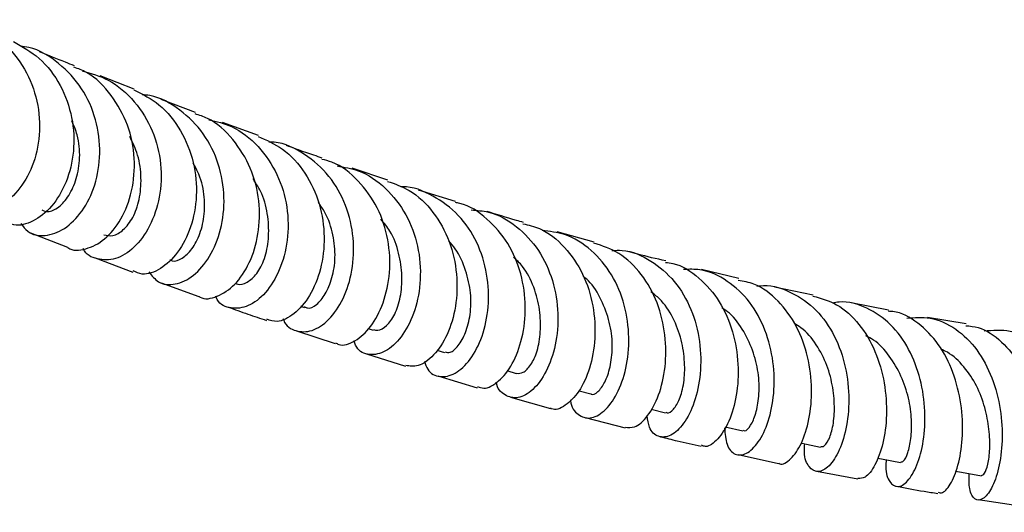
# Model space of a CAD drawing. Units: millimetres. Extents: x 5 to 995, y 5 to 995.
# Drawn here: x 449 to 489, y 202 to 222 of the extents above; entities that cross this region are included whole.
import ezdxf

# ---------------------------------------------------------------- set-up
doc = ezdxf.new("R2010")
doc.units = ezdxf.units.MM

msp = doc.modelspace()

# ---------------------------------------------------------------- linework, layer by layer
at = {"color": 7, "linetype": 'Continuous', "lineweight": 25}
for p, q in [((453.895, 219.005), (452.507, 219.55)), ((456.397, 218.058), (454.986, 218.592)), ((458.961, 217.121), (457.499, 217.647)), ((464.243, 215.298), (462.78, 215.791)), ((467.002, 214.424), (465.485, 214.894)), ((449.655, 213.155), (451.171, 212.562)), ((472.664, 212.772), (471.147, 213.194)), ((452.293, 212.124), (453.834, 211.543)), ((478.555, 211.282), (477.036, 211.65)), ((454.99, 211.11), (456.529, 210.549)), ((481.597, 210.614), (480.009, 210.937)), ((460.672, 210.164), (460.833, 210.107)), ((484.661, 209.991), (483.144, 210.299)), ((487.836, 209.445), (486.259, 209.703)), ((460.514, 209.155), (462.09, 208.633)), ((463.44, 209.248), (463.636, 209.183)), ((463.365, 208.22), (464.963, 207.714)), ((466.239, 208.371), (466.558, 208.271)), ((466.283, 207.313), (467.884, 206.833)), ((469.09, 207.531), (469.48, 207.415)), ((472.041, 206.712), (472.521, 206.579)), ((469.25, 206.445), (470.875, 205.99)), ((474.98, 205.962), (475.568, 205.81)), ((472.288, 205.619), (473.927, 205.202)), ((478.006, 205.24), (478.72, 205.071)), ((478.531, 204.113), (480.181, 203.747)), ((481.725, 203.431), (483.416, 203.114)), ((488.329, 202.275), (490.032, 202.018))]:
    msp.add_line(p, q, dxfattribs=at)
at = {"color": 7, "linetype": 'Continuous', "lineweight": 25, "flags": 128}
for points in [[(481.11, 204.577), (481.131, 204.572), (481.894, 204.408)], [(484.215, 203.965), (484.375, 203.935), (485.162, 203.782)], [(487.396, 203.426), (487.645, 203.384), (488.457, 203.245)]]:
    msp.add_lwpolyline(points, dxfattribs=at)
at = {"color": 7, "linetype": 'Continuous', "lineweight": 25}
for points, knots in [([(446.684, 221.844), (447.125, 221.703), (448.012, 221.42), (449.069, 220.457), (449.785, 219.222), (450.087, 217.827), (449.973, 216.457), (449.509, 215.281), (448.795, 214.433), (447.971, 214.024), (447.211, 214.034), (446.88, 214.361), (446.735, 214.506)], [0, 0, 0, 0, 0.1019693, 0.2052562, 0.3083037, 0.4111904, 0.5136391, 0.6155409, 0.7172646, 0.8188161, 0.920085, 1, 1, 1, 1]), ([(448.963, 220.95), (449.331, 220.744), (450.103, 220.312), (450.928, 219.194), (451.407, 217.86), (451.472, 216.463), (451.162, 215.186), (450.549, 214.174), (449.775, 213.573), (449.062, 213.382), (448.724, 213.568), (448.602, 213.635)], [0, 0, 0, 0, 0.1078821, 0.2264785, 0.3447613, 0.462787, 0.5808313, 0.6987131, 0.8162601, 0.9338195, 1, 1, 1, 1]), ([(449.268, 213.533), (449.354, 213.415), (449.596, 213.082), (450.251, 212.981), (451.051, 213.256), (451.797, 213.987), (452.333, 215.072), (452.549, 216.388), (452.378, 217.776), (451.804, 219.08), (450.849, 220.095), (449.941, 220.677), (449.365, 220.749), (449.248, 220.764)], [0, 0, 0, 0, 0.056255, 0.157756, 0.259241, 0.360711, 0.462099, 0.563678, 0.665736, 0.768142, 0.870763, 0.973888, 1, 1, 1, 1]), ([(451.455, 219.963), (451.333, 220.011), (450.859, 220.196), (450.386, 220.391), (450.034, 220.537)], [0, 0, 0, 0, 0.256601, 1, 1, 1, 1]), ([(451.172, 212.564), (451.177, 212.559), (451.365, 212.393), (451.925, 212.454), (452.697, 212.825), (453.388, 213.669), (453.839, 214.829), (453.958, 216.183), (453.682, 217.568), (452.998, 218.788), (452.206, 219.614), (451.606, 219.843), (451.432, 219.909)], [0, 0, 0, 0, 0.003313, 0.121757, 0.239959, 0.358182, 0.476646, 0.595146, 0.713619, 0.832447, 0.951545, 1, 1, 1, 1]), ([(451.768, 219.764), (452.134, 219.657), (452.944, 219.421), (453.949, 218.539), (454.692, 217.337), (455.033, 215.956), (454.97, 214.583), (454.56, 213.382), (453.905, 212.5), (453.115, 212.02), (452.385, 212.041), (451.915, 212.248), (451.814, 212.507), (451.814, 212.508)], [0, 0, 0, 0, 0.0849768, 0.1878901, 0.2904895, 0.3928846, 0.4948359, 0.5962049, 0.6973416, 0.7983248, 0.8990605, 0.9997197, 1, 1, 1, 1]), ([(453.882, 218.982), (454.237, 218.801), (454.998, 218.411), (455.839, 217.348), (456.362, 216.041), (456.485, 214.648), (456.24, 213.352), (455.692, 212.298), (454.973, 211.638), (454.299, 211.389), (453.971, 211.539), (453.853, 211.594)], [0, 0, 0, 0, 0.104296, 0.22341, 0.342232, 0.46073, 0.579234, 0.69759, 0.815613, 0.933574, 1, 1, 1, 1]), ([(454.495, 211.556), (454.615, 211.402), (454.887, 211.052), (455.564, 210.996), (456.32, 211.349), (457.004, 212.139), (457.469, 213.263), (457.616, 214.593), (457.386, 215.97), (456.767, 217.238), (455.786, 218.197), (454.88, 218.728), (454.32, 218.774), (454.216, 218.782)], [0, 0, 0, 0, 0.077769, 0.17721, 0.276624, 0.375957, 0.475209, 0.57473, 0.674717, 0.775041, 0.875639, 0.976795, 1, 1, 1, 1]), ([(456.536, 210.564), (456.551, 210.552), (456.745, 210.404), (457.289, 210.521), (458.008, 210.979), (458.626, 211.887), (458.998, 213.088), (459.037, 214.451), (458.694, 215.816), (457.96, 216.987), (457.145, 217.756), (456.547, 217.946), (456.376, 218.001)], [0, 0, 0, 0, 0.009812, 0.12753, 0.245005, 0.362592, 0.480372, 0.598146, 0.715961, 0.834157, 0.952578, 1, 1, 1, 1]), ([(456.941, 217.764), (457.255, 217.689), (458.01, 217.507), (458.991, 216.713), (459.778, 215.562), (460.179, 214.205), (460.189, 212.827), (459.854, 211.594), (459.269, 210.654), (458.541, 210.102), (457.837, 210.033), (457.359, 210.224), (457.241, 210.519), (457.222, 210.566)], [0, 0, 0, 0, 0.072693, 0.175031, 0.276968, 0.378675, 0.479921, 0.580551, 0.68086, 0.781024, 0.880988, 0.980826, 1, 1, 1, 1]), ([(450.12, 214.086), (450.201, 214.053), (450.405, 213.97), (450.822, 214.167), (451.24, 214.639), (451.56, 215.337), (451.701, 216.195), (451.637, 217.036), (451.427, 217.528), (451.345, 217.72)], [0, 0, 0, 0, 0.103777, 0.262438, 0.421178, 0.580317, 0.739301, 0.89866, 1, 1, 1, 1]), ([(452.654, 213.069), (452.773, 213.044), (453.018, 212.991), (453.456, 213.243), (453.856, 213.74), (454.126, 214.492), (454.2, 215.38), (454.094, 216.285), (453.83, 216.828), (453.71, 217.075)], [0, 0, 0, 0, 0.137401, 0.285065, 0.432403, 0.579893, 0.727892, 0.876133, 1, 1, 1, 1]), ([(458.943, 217.085), (459.287, 216.934), (460.04, 216.604), (460.911, 215.616), (461.497, 214.353), (461.699, 212.97), (461.54, 211.649), (461.078, 210.541), (460.426, 209.799), (459.774, 209.465), (459.436, 209.579), (459.3, 209.624)], [0, 0, 0, 0, 0.099485, 0.217642, 0.335551, 0.453085, 0.570581, 0.687968, 0.80504, 0.921944, 1, 1, 1, 1]), ([(459.969, 209.655), (459.976, 209.631), (460.058, 209.342), (460.485, 209.11), (461.136, 209.091), (461.848, 209.558), (462.451, 210.423), (462.826, 211.597), (462.883, 212.942), (462.572, 214.296), (461.89, 215.511), (460.872, 216.388), (459.982, 216.844), (459.459, 216.854), (459.385, 216.855)], [0, 0, 0, 0, 0.008859, 0.1062468, 0.2032916, 0.3002554, 0.3970979, 0.493888, 0.5910315, 0.688614, 0.7865283, 0.8848106, 0.9836905, 1, 1, 1, 1]), ([(461.563, 216.201), (461.338, 216.275), (460.833, 216.443), (460.367, 216.614), (460.108, 216.709)], [0, 0, 0, 0, 0.444792, 1, 1, 1, 1]), ([(462.105, 208.67), (462.148, 208.643), (462.368, 208.508), (462.908, 208.699), (463.562, 209.271), (464.088, 210.259), (464.36, 211.507), (464.298, 212.874), (463.866, 214.204), (463.069, 215.3), (462.251, 215.978), (461.685, 216.113), (461.547, 216.146)], [0, 0, 0, 0, 0.02859, 0.145059, 0.261318, 0.377763, 0.494313, 0.610828, 0.727504, 0.844573, 0.961846, 1, 1, 1, 1]), ([(455.352, 212.053), (455.355, 212.05), (455.453, 211.965), (455.75, 212.031), (456.162, 212.335), (456.522, 212.92), (456.756, 213.691), (456.783, 214.598), (456.624, 215.408), (456.382, 215.846), (456.299, 215.997)], [0, 0, 0, 0, 0.004519, 0.156744, 0.308849, 0.461315, 0.613829, 0.766454, 0.919429, 1, 1, 1, 1]), ([(462.172, 215.877), (462.464, 215.829), (463.195, 215.71), (464.187, 215.011), (465.03, 213.933), (465.512, 212.614), (465.617, 211.237), (465.379, 209.965), (464.881, 208.953), (464.229, 208.307), (463.56, 208.12), (463.05, 208.281), (462.899, 208.625), (462.848, 208.74)], [0, 0, 0, 0, 0.0663259, 0.1661858, 0.2655829, 0.3647099, 0.4633771, 0.5614082, 0.6590023, 0.7564379, 0.8537328, 0.9508766, 1, 1, 1, 1]), ([(458.039, 211.103), (458.065, 211.085), (458.187, 210.998), (458.505, 211.113), (458.899, 211.447), (459.23, 212.068), (459.399, 212.89), (459.371, 213.809), (459.176, 214.677), (458.87, 215.15), (458.742, 215.347)], [0, 0, 0, 0, 0.037926, 0.181094, 0.324041, 0.466904, 0.609933, 0.753572, 0.897215, 1, 1, 1, 1]), ([(464.224, 215.25), (464.53, 215.145), (465.246, 214.899), (466.13, 214.026), (466.796, 212.83), (467.097, 211.468), (467.046, 210.126), (466.691, 208.955), (466.126, 208.111), (465.495, 207.657), (465.134, 207.714), (464.969, 207.741)], [0, 0, 0, 0, 0.086959, 0.2040664, 0.320954, 0.4374386, 0.5537795, 0.6700518, 0.7860756, 0.9018318, 1, 1, 1, 1]), ([(465.735, 207.914), (465.773, 207.798), (465.892, 207.436), (466.355, 207.227), (466.981, 207.351), (467.618, 207.934), (468.123, 208.893), (468.385, 210.12), (468.33, 211.474), (467.922, 212.791), (467.163, 213.928), (466.103, 214.688), (465.251, 215.052), (464.791, 215.023), (464.77, 215.022)], [0, 0, 0, 0, 0.0448067, 0.1396797, 0.2343069, 0.328803, 0.4231339, 0.5174919, 0.6122555, 0.7074167, 0.8029281, 0.8989403, 0.995581, 1, 1, 1, 1]), ([(460.845, 210.139), (460.882, 210.116), (461.016, 210.036), (461.337, 210.193), (461.7, 210.625), (461.984, 211.294), (462.122, 212.132), (462.027, 213.066), (461.783, 213.854), (461.501, 214.255), (461.407, 214.388)], [0, 0, 0, 0, 0.0560726, 0.2009126, 0.3456894, 0.4908643, 0.6358793, 0.7812403, 0.9271755, 1, 1, 1, 1]), ([(467.899, 206.886), (467.981, 206.852), (468.235, 206.747), (468.771, 207.051), (469.341, 207.757), (469.753, 208.834), (469.902, 210.128), (469.718, 211.487), (469.184, 212.762), (468.313, 213.747), (467.535, 214.303), (467.053, 214.373), (466.994, 214.382)], [0, 0, 0, 0, 0.05511, 0.170873, 0.286536, 0.402373, 0.518247, 0.634109, 0.75027, 0.866789, 0.983455, 1, 1, 1, 1]), ([(467.64, 214.082), (467.877, 214.066), (468.55, 214.023), (469.525, 213.453), (470.434, 212.48), (471.011, 211.221), (471.232, 209.856), (471.113, 208.546), (470.725, 207.45), (470.166, 206.696), (469.538, 206.352), (469.012, 206.495), (468.695, 206.777), (468.663, 207.061), (468.663, 207.061)], [0, 0, 0, 0, 0.052864, 0.149388, 0.245419, 0.341084, 0.436311, 0.530922, 0.624977, 0.718821, 0.812537, 0.906129, 0.999852, 1, 1, 1, 1]), ([(469.771, 213.576), (469.678, 213.602), (469.156, 213.746), (468.679, 213.9), (468.287, 214.027)], [0, 0, 0, 0, 0.178349, 1, 1, 1, 1]), ([(463.654, 209.213), (463.711, 209.192), (463.868, 209.134), (464.194, 209.339), (464.536, 209.792), (464.774, 210.512), (464.844, 211.386), (464.714, 212.318), (464.428, 213.142), (464.089, 213.548), (463.958, 213.705)], [0, 0, 0, 0, 0.0812382, 0.2197329, 0.3578315, 0.4960301, 0.6346468, 0.7736147, 0.9127476, 1, 1, 1, 1]), ([(469.754, 213.518), (469.981, 213.465), (470.619, 213.317), (471.484, 212.601), (472.241, 211.502), (472.655, 210.182), (472.733, 208.827), (472.509, 207.595), (472.049, 206.621), (471.486, 206.073), (471.053, 205.881), (470.893, 205.994), (470.88, 206.004)], [0, 0, 0, 0, 0.064518, 0.180962, 0.297252, 0.413144, 0.528749, 0.644287, 0.759649, 0.874701, 0.98976, 1, 1, 1, 1]), ([(471.694, 206.343), (471.694, 206.332), (471.708, 206.024), (471.998, 205.701), (472.479, 205.52), (473.069, 205.822), (473.609, 206.538), (473.992, 207.597), (474.121, 208.875), (473.936, 210.221), (473.416, 211.482), (472.572, 212.486), (471.575, 213.126), (470.843, 213.206), (470.532, 213.241)], [0, 0, 0, 0, 0.003323, 0.096393, 0.188918, 0.281241, 0.373347, 0.465296, 0.557426, 0.649983, 0.742947, 0.836294, 0.930277, 1, 1, 1, 1]), ([(466.572, 208.298), (466.64, 208.28), (466.802, 208.236), (467.124, 208.518), (467.424, 209.055), (467.622, 209.799), (467.652, 210.691), (467.438, 211.624), (467.126, 212.368), (466.818, 212.715), (466.725, 212.82)], [0, 0, 0, 0, 0.098534, 0.238088, 0.377846, 0.517713, 0.657619, 0.797861, 0.93889, 1, 1, 1, 1]), ([(473.931, 205.228), (474.054, 205.212), (474.342, 205.174), (474.856, 205.638), (475.317, 206.49), (475.593, 207.658), (475.596, 208.985), (475.276, 210.319), (474.627, 211.488), (473.735, 212.369), (472.998, 212.617), (472.65, 212.734)], [0, 0, 0, 0, 0.086305, 0.201718, 0.317188, 0.43278, 0.548362, 0.664021, 0.780073, 0.896407, 1, 1, 1, 1]), ([(469.483, 207.421), (469.573, 207.418), (469.759, 207.412), (470.081, 207.735), (470.352, 208.307), (470.489, 209.102), (470.459, 210.008), (470.225, 210.938), (469.852, 211.699), (469.492, 212.042), (469.364, 212.164)], [0, 0, 0, 0, 0.127004, 0.2598197, 0.3924367, 0.5251361, 0.6584497, 0.7918473, 0.9256774, 1, 1, 1, 1]), ([(473.378, 212.429), (473.52, 212.436), (474.086, 212.465), (474.999, 212.051), (475.973, 211.222), (476.655, 210.051), (477.007, 208.721), (477.028, 207.383), (476.773, 206.203), (476.324, 205.32), (475.781, 204.825), (475.269, 204.787), (474.905, 205.088), (474.844, 205.516), (474.821, 205.68)], [0, 0, 0, 0, 0.031138, 0.124429, 0.217256, 0.309602, 0.40151, 0.492844, 0.583536, 0.673897, 0.764124, 0.854259, 0.944407, 1, 1, 1, 1]), ([(475.579, 212.003), (475.192, 212.092), (474.654, 212.215), (474.162, 212.355), (474.024, 212.394)], [0, 0, 0, 0, 0.719305, 1, 1, 1, 1]), ([(475.568, 211.945), (475.669, 211.934), (476.173, 211.88), (476.965, 211.342), (477.812, 210.384), (478.35, 209.134), (478.573, 207.787), (478.497, 206.498), (478.177, 205.414), (477.711, 204.697), (477.286, 204.379), (477.092, 204.463), (477.037, 204.486)], [0, 0, 0, 0, 0.0291941, 0.1456846, 0.2621101, 0.3782187, 0.4939237, 0.6095177, 0.7249637, 0.8401196, 0.9550999, 1, 1, 1, 1]), ([(472.524, 206.586), (472.528, 206.582), (472.598, 206.515), (472.818, 206.642), (473.1, 207.022), (473.326, 207.661), (473.428, 208.467), (473.34, 209.393), (473.022, 210.303), (472.642, 211.004), (472.307, 211.3), (472.209, 211.386)], [0, 0, 0, 0, 0.008196, 0.141584, 0.274765, 0.408307, 0.541706, 0.675399, 0.809628, 0.94448, 1, 1, 1, 1]), ([(477.977, 205.193), (477.997, 204.951), (478.04, 204.431), (478.392, 204.061), (478.862, 204.086), (479.367, 204.56), (479.79, 205.424), (480.025, 206.579), (480.002, 207.892), (479.676, 209.206), (479.039, 210.373), (478.116, 211.226), (477.163, 211.683), (476.528, 211.663), (476.304, 211.656)], [0, 0, 0, 0, 0.076223, 0.16393, 0.251215, 0.338244, 0.425031, 0.511749, 0.598789, 0.68624, 0.774103, 0.862452, 0.951492, 1, 1, 1, 1]), ([(480.185, 203.76), (480.199, 203.75), (480.334, 203.656), (480.692, 203.897), (481.128, 204.507), (481.456, 205.519), (481.573, 206.762), (481.415, 208.099), (480.953, 209.373), (480.195, 210.408), (479.359, 211.063), (478.754, 211.172), (478.538, 211.211)], [0, 0, 0, 0, 0.014084, 0.129098, 0.243905, 0.358842, 0.473792, 0.58874, 0.703957, 0.819578, 0.935436, 1, 1, 1, 1]), ([(479.294, 210.972), (479.334, 210.98), (479.781, 211.065), (480.611, 210.804), (481.639, 210.164), (482.424, 209.119), (482.913, 207.854), (483.092, 206.51), (482.99, 205.256), (482.677, 204.241), (482.244, 203.581), (481.778, 203.34), (481.411, 203.559), (481.21, 204), (481.241, 204.43), (481.249, 204.547)], [0, 0, 0, 0, 0.008803, 0.098109, 0.18707, 0.275473, 0.363448, 0.450847, 0.537573, 0.623797, 0.709825, 0.795788, 0.88173, 0.96795, 1, 1, 1, 1]), ([(475.582, 205.836), (475.599, 205.823), (475.681, 205.765), (475.898, 205.931), (476.154, 206.334), (476.336, 207.019), (476.371, 207.865), (476.24, 208.788), (475.901, 209.694), (475.458, 210.376), (475.09, 210.654), (474.97, 210.745)], [0, 0, 0, 0, 0.033895, 0.162833, 0.291328, 0.419829, 0.548651, 0.677916, 0.807324, 0.937255, 1, 1, 1, 1]), ([(481.585, 210.571), (481.916, 210.478), (482.62, 210.279), (483.498, 209.462), (484.162, 208.34), (484.534, 207.03), (484.623, 205.706), (484.466, 204.521), (484.129, 203.633), (483.737, 203.125), (483.514, 203.131), (483.418, 203.134)], [0, 0, 0, 0, 0.103869, 0.220336, 0.336549, 0.452328, 0.567837, 0.683224, 0.798404, 0.913286, 1, 1, 1, 1]), ([(457.723, 210.123), (457.991, 210.027), (458.503, 209.844), (459.034, 209.663), (459.287, 209.577)], [0, 0, 0, 0, 0.523104, 1, 1, 1, 1]), ([(478.734, 205.103), (478.757, 205.089), (478.84, 205.038), (479.047, 205.265), (479.261, 205.756), (479.398, 206.469), (479.393, 207.33), (479.188, 208.261), (478.782, 209.131), (478.336, 209.782), (477.974, 210.023), (477.867, 210.093)], [0, 0, 0, 0, 0.049637, 0.177163, 0.304729, 0.43244, 0.560117, 0.688135, 0.816932, 0.946048, 1, 1, 1, 1]), ([(484.576, 203.896), (484.567, 203.798), (484.527, 203.381), (484.706, 202.947), (485.031, 202.724), (485.45, 202.966), (485.844, 203.627), (486.119, 204.634), (486.19, 205.87), (486.003, 207.189), (485.533, 208.435), (484.785, 209.468), (483.801, 210.123), (482.952, 210.395), (482.463, 210.302), (482.368, 210.283)], [0, 0, 0, 0, 0.026579, 0.113678, 0.200127, 0.286243, 0.372025, 0.457578, 0.54324, 0.629283, 0.715751, 0.802679, 0.890275, 0.978584, 1, 1, 1, 1]), ([(486.688, 202.57), (486.747, 202.554), (486.915, 202.51), (487.245, 202.927), (487.554, 203.737), (487.717, 204.872), (487.66, 206.17), (487.335, 207.478), (486.739, 208.652), (485.89, 209.5), (485.158, 209.941), (484.719, 209.948), (484.656, 209.949)], [0, 0, 0, 0, 0.0631066, 0.1774981, 0.2918799, 0.406315, 0.520723, 0.6352242, 0.7501354, 0.8653706, 0.9807706, 1, 1, 1, 1]), ([(485.414, 209.672), (485.733, 209.695), (486.439, 209.746), (487.436, 209.28), (488.306, 208.428), (488.926, 207.265), (489.268, 205.953), (489.337, 204.648), (489.184, 203.513), (488.883, 202.678), (488.514, 202.234), (488.176, 202.237), (487.949, 202.608), (487.953, 203.109), (487.955, 203.331)], [0, 0, 0, 0, 0.0727809, 0.1609685, 0.2485838, 0.3356516, 0.4221508, 0.5079916, 0.5931755, 0.6780348, 0.7627927, 0.8475492, 0.9324227, 1, 1, 1, 1]), ([(481.905, 204.44), (481.939, 204.431), (482.031, 204.406), (482.223, 204.664), (482.405, 205.185), (482.482, 205.949), (482.416, 206.829), (482.185, 207.753), (481.743, 208.607), (481.263, 209.195), (480.908, 209.403), (480.812, 209.46)], [0, 0, 0, 0, 0.075011, 0.200125, 0.324914, 0.44971, 0.57509, 0.700645, 0.826629, 0.953214, 1, 1, 1, 1]), ([(487.823, 209.363), (487.991, 209.348), (488.521, 209.298), (489.304, 208.744), (490.075, 207.792), (490.591, 206.564), (490.851, 205.242), (490.871, 203.982), (490.695, 202.925), (490.406, 202.245), (490.152, 201.949), (490.052, 202.022), (490.035, 202.034)], [0, 0, 0, 0, 0.053794, 0.170108, 0.286288, 0.402099, 0.517483, 0.632709, 0.747767, 0.862561, 0.977198, 1, 1, 1, 1]), ([(485.171, 203.812), (485.207, 203.81), (485.293, 203.804), (485.461, 204.152), (485.592, 204.736), (485.629, 205.513), (485.51, 206.41), (485.202, 207.322), (484.719, 208.138), (484.219, 208.716), (483.845, 208.893), (483.737, 208.944)], [0, 0, 0, 0, 0.0881951, 0.2104908, 0.3330628, 0.4555147, 0.578192, 0.7013633, 0.8252649, 0.9493775, 1, 1, 1, 1]), ([(491.416, 202.814), (491.409, 202.6), (491.394, 202.104), (491.59, 201.747), (491.879, 201.76), (492.197, 202.223), (492.451, 203.069), (492.553, 204.2), (492.447, 205.485), (492.098, 206.771), (491.495, 207.906), (490.658, 208.743), (489.653, 209.219), (488.923, 209.165), (488.562, 209.138)], [0, 0, 0, 0, 0.064928, 0.150405, 0.235362, 0.319927, 0.404155, 0.488284, 0.572703, 0.657523, 0.742808, 0.828668, 0.915319, 1, 1, 1, 1]), ([(488.458, 203.251), (488.499, 203.266), (488.584, 203.297), (488.728, 203.677), (488.815, 204.307), (488.785, 205.125), (488.619, 206.022), (488.289, 206.927), (487.759, 207.704), (487.245, 208.212), (486.89, 208.362), (486.8, 208.401)], [0, 0, 0, 0, 0.114862, 0.234683, 0.354389, 0.474306, 0.594731, 0.71529, 0.836459, 0.958422, 1, 1, 1, 1]), ([(475.367, 204.836), (475.59, 204.778), (476.123, 204.639), (476.695, 204.517), (477.028, 204.446)], [0, 0, 0, 0, 0.418895, 1, 1, 1, 1]), ([(485.001, 202.818), (485.366, 202.744), (485.909, 202.636), (486.491, 202.551), (486.681, 202.524)], [0, 0, 0, 0, 0.673648, 1, 1, 1, 1])]:
    msp.add_open_spline(points, degree=3, knots=knots, dxfattribs=at)

doc.saveas('drawing.dxf')
